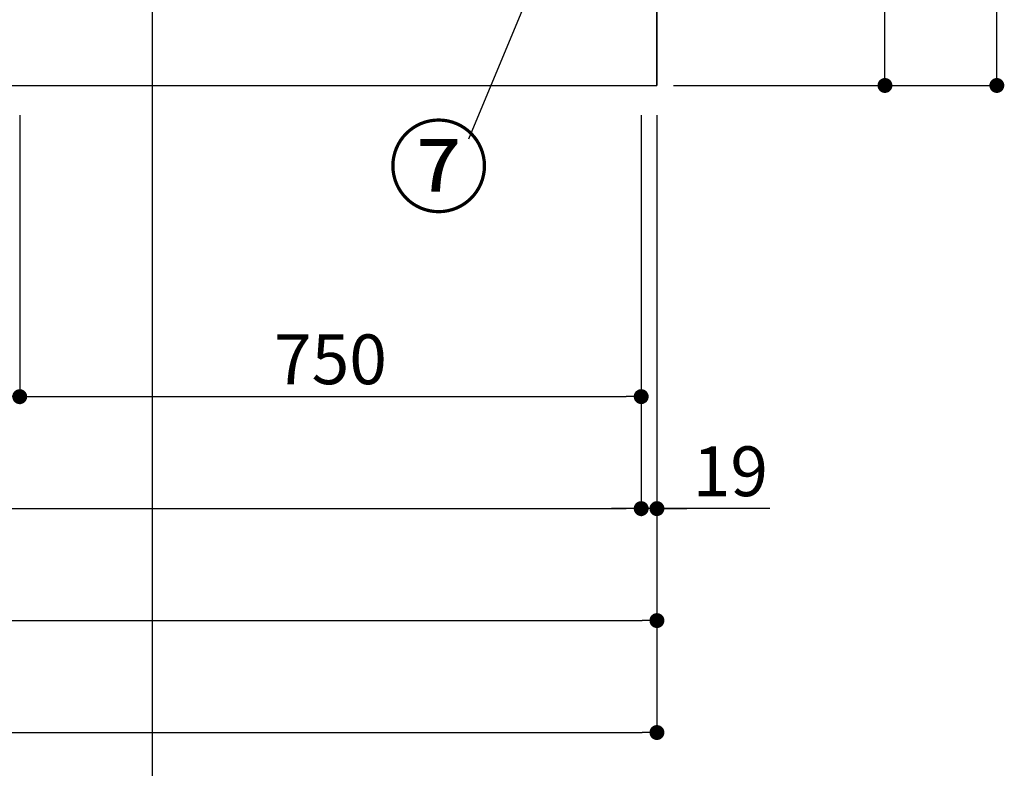
# Model space of a CAD drawing. Extents: x 27948 to 54421, y -22065 to -13195.
# Drawn here: x 30708 to 31896, y -20696 to -19793 of the extents above; entities that cross this region are included whole.
import ezdxf

# ---------------------------------------------------------------- set-up
doc = ezdxf.new("R2010")
doc.units = 0
doc.header["$LTSCALE"] = 50
doc.header["$MEASUREMENT"] = 0
doc.layers.get('0').update_dxf_attribs({"linetype": 'CONTINUOUS'})
doc.layers.get('DEFPOINTS').update_dxf_attribs({"color": 146, "linetype": 'CONTINUOUS'})
for name, color, linetype in [('111-壁仕上', 3, 'CONTINUOUS'), ('120-キャビネット（外）', 7, 'CONTINUOUS'), ('161-番号', 110, 'CONTINUOUS'), ('166-寸法B', 11, 'CONTINUOUS')]:
    doc.layers.add(name, color=color, linetype=linetype)
doc.styles.add('KH001', font='txt')
doc.dimstyles.new('KH1xx030', dxfattribs={"dimscale": 30, "dimtxt": 2, "dimasz": 0.6, "dimexe": 0.3, "dimexo": 1.2, "dimgap": 0.5, "dimtad": 3, "dimdec": 1, "dimdsep": 46, "dimlunit": 6, "dimtxsty": 'KH001', "dimblk": 'DOT', "dimcen": 1, "dimdle": 1, "dimclrd": 256, "dimclre": 256, "dimclrt": 256, "dimadec": 0, "dimazin": 0, "dimtfac": 1, "dimtdec": 1, "dimtix": 1, "dimtmove": 2, "dimatfit": 3, "dimldrblk": 'CLOSEDBLANK', "dimfxl": 1, "dimtolj": 1, "dimtzin": 0, "dimlwd": -1, "dimlwe": -1, "dimarcsym": 0})

# ---------------------------------------------------------------- blocks, each defined once
blk = doc.blocks.new('_Dot')
at = {"color": 0, "linetype": 'ByBlock', "lineweight": -2}
blk.add_line((-0.5, 0), (-1, 0), dxfattribs=at)
at = {"color": 0, "linetype": 'ByBlock', "const_width": 0.5}
blk.add_lwpolyline([(-0.25, 0, 1), (0.25, 0, 1)], format="xyb", close=True, dxfattribs=at)
blk = doc.blocks.new('*D35')
at = {"layer": '166-寸法B', "transparency": 16777216}
for p, q in [((29057.8, -19908.5), (29057.8, -20391.7)), ((31457.8, -19908.5), (31457.8, -20391.7)), ((29075.8, -20382.7), (31439.8, -20382.7))]:
    blk.add_line(p, q, dxfattribs=at)
at = {"layer": 'DEFPOINTS', "color": 0, "transparency": 16777216}
for p in [(29057.8, -19872.5), (31457.8, -19872.5), (31457.8, -20382.7)]:
    blk.add_point(p, dxfattribs=at)
at = {"layer": '166-寸法B', "transparency": 16777216, "xscale": 18, "yscale": 18, "zscale": 18, "rotation": 180}
blk.add_blockref('_Dot', (29057.8, -20382.7), dxfattribs=at)
at = {"layer": '166-寸法B', "transparency": 16777216, "xscale": 18, "yscale": 18, "zscale": 18}
blk.add_blockref('_Dot', (31457.8, -20382.7), dxfattribs=at)
at = {"layer": '166-寸法B', "transparency": 16777216, "insert": (30257.8, -20333.9), "char_height": 60, "attachment_point": 5, "style": 'KH001'}
blk.add_mtext('\\A1;2,400', dxfattribs=at)
blk = doc.blocks.new('_ClosedBlank')
at = {"color": 0, "linetype": 'ByBlock', "lineweight": -2}
for p, q in [((-1, 0.167), (0, 0)), ((-1, 0.167), (-1, -0.167)), ((0, 0), (-1, -0.167))]:
    blk.add_line(p, q, dxfattribs=at)
blk = doc.blocks.new('*D37')
at = {"layer": '166-寸法B', "transparency": 16777216}
for p, q in [((29038.8, -19908.5), (29038.8, -20526.7)), ((31476.8, -19908.5), (31476.8, -20526.7)), ((29056.8, -20517.7), (31458.8, -20517.7))]:
    blk.add_line(p, q, dxfattribs=at)
at = {"layer": 'DEFPOINTS', "color": 0, "transparency": 16777216}
for p in [(29038.8, -19872.5), (31476.8, -19872.5), (31476.8, -20517.7)]:
    blk.add_point(p, dxfattribs=at)
at = {"layer": '166-寸法B', "transparency": 16777216, "xscale": 18, "yscale": 18, "zscale": 18, "rotation": 180}
blk.add_blockref('_Dot', (29038.8, -20517.7), dxfattribs=at)
at = {"layer": '166-寸法B', "transparency": 16777216, "xscale": 18, "yscale": 18, "zscale": 18}
blk.add_blockref('_Dot', (31476.8, -20517.7), dxfattribs=at)
at = {"layer": '166-寸法B', "transparency": 16777216, "insert": (30257.8, -20468.9), "char_height": 60, "attachment_point": 5, "style": 'KH001'}
blk.add_mtext('\\A1;2,438', dxfattribs=at)
blk = doc.blocks.new('*D38')
at = {"layer": '166-寸法B', "transparency": 16777216}
for p, q in [((31457.8, -19908.5), (31457.8, -20391.7)), ((31476.8, -19908.5), (31476.8, -20391.7)), ((31439.8, -20382.7), (31421.8, -20382.7)), ((31476.8, -20382.7), (31457.8, -20382.7)), ((31476.8, -20382.7), (31457.8, -20382.7)), ((31613.2, -20382.7), (31476.8, -20382.7)), ((31494.8, -20382.7), (31512.8, -20382.7))]:
    blk.add_line(p, q, dxfattribs=at)
at = {"layer": 'DEFPOINTS', "color": 0, "transparency": 16777216}
for p in [(31457.8, -19872.5), (31476.8, -19872.5), (31457.8, -20382.7)]:
    blk.add_point(p, dxfattribs=at)
at = {"layer": '166-寸法B', "transparency": 16777216, "xscale": 18, "yscale": 18, "zscale": 18}
blk.add_blockref('_Dot', (31457.8, -20382.7), dxfattribs=at)
at = {"layer": '166-寸法B', "transparency": 16777216, "xscale": 18, "yscale": 18, "zscale": 18, "rotation": 180}
blk.add_blockref('_Dot', (31476.8, -20382.7), dxfattribs=at)
at = {"layer": '166-寸法B', "transparency": 16777216, "insert": (31565.4, -20337.7), "char_height": 60, "attachment_point": 5, "style": 'KH001'}
blk.add_mtext('\\A1;19', dxfattribs=at)
blk = doc.blocks.new('*D50')
at = {"layer": '166-寸法B', "transparency": 16777216}
for p, q in [((30407.8, -19908.5), (30407.8, -20256.7)), ((30707.8, -19908.5), (30707.8, -20256.7)), ((30425.8, -20247.7), (30689.8, -20247.7))]:
    blk.add_line(p, q, dxfattribs=at)
at = {"layer": 'DEFPOINTS', "color": 0, "transparency": 16777216}
for p in [(30407.8, -19872.5), (30707.8, -19872.5), (30707.8, -20247.7)]:
    blk.add_point(p, dxfattribs=at)
at = {"layer": '166-寸法B', "transparency": 16777216, "xscale": 18, "yscale": 18, "zscale": 18, "rotation": 180}
blk.add_blockref('_Dot', (30407.8, -20247.7), dxfattribs=at)
at = {"layer": '166-寸法B', "transparency": 16777216, "xscale": 18, "yscale": 18, "zscale": 18}
blk.add_blockref('_Dot', (30707.8, -20247.7), dxfattribs=at)
at = {"layer": '166-寸法B', "transparency": 16777216, "insert": (30557.8, -20202.7), "char_height": 60, "attachment_point": 5, "style": 'KH001'}
blk.add_mtext('\\A1;300', dxfattribs=at)
blk = doc.blocks.new('*D51')
at = {"layer": '166-寸法B', "transparency": 16777216}
for p, q in [((30707.8, -19908.5), (30707.8, -20256.7)), ((31457.8, -19908.5), (31457.8, -20256.7)), ((30725.8, -20247.7), (31439.8, -20247.7))]:
    blk.add_line(p, q, dxfattribs=at)
at = {"layer": 'DEFPOINTS', "color": 0, "transparency": 16777216}
for p in [(30707.8, -19872.5), (31457.8, -19872.5), (31457.8, -20247.7)]:
    blk.add_point(p, dxfattribs=at)
at = {"layer": '166-寸法B', "transparency": 16777216, "xscale": 18, "yscale": 18, "zscale": 18, "rotation": 180}
blk.add_blockref('_Dot', (30707.8, -20247.7), dxfattribs=at)
at = {"layer": '166-寸法B', "transparency": 16777216, "xscale": 18, "yscale": 18, "zscale": 18}
blk.add_blockref('_Dot', (31457.8, -20247.7), dxfattribs=at)
at = {"layer": '166-寸法B', "transparency": 16777216, "insert": (31082.8, -20202.7), "char_height": 60, "attachment_point": 5, "style": 'KH001'}
blk.add_mtext('\\A1;750', dxfattribs=at)
blk = doc.blocks.new('*D65')
at = {"layer": '166-寸法B', "transparency": 16777216}
for p, q in [((29035.8, -19908.5), (29035.8, -20661.7)), ((31476.8, -19908.5), (31476.8, -20661.7)), ((29053.8, -20652.7), (31458.8, -20652.7))]:
    blk.add_line(p, q, dxfattribs=at)
at = {"layer": 'DEFPOINTS', "color": 0, "transparency": 16777216}
for p in [(29035.8, -19872.5), (31476.8, -19872.5), (31476.8, -20652.7)]:
    blk.add_point(p, dxfattribs=at)
at = {"layer": '166-寸法B', "transparency": 16777216, "xscale": 18, "yscale": 18, "zscale": 18, "rotation": 180}
blk.add_blockref('_Dot', (29035.8, -20652.7), dxfattribs=at)
at = {"layer": '166-寸法B', "transparency": 16777216, "xscale": 18, "yscale": 18, "zscale": 18}
blk.add_blockref('_Dot', (31476.8, -20652.7), dxfattribs=at)
at = {"layer": '166-寸法B', "transparency": 16777216, "insert": (30256.3, -20603.9), "char_height": 60, "attachment_point": 5, "style": 'KH001'}
blk.add_mtext('\\A1;2,441', dxfattribs=at)
blk = doc.blocks.new('*D149')
at = {"layer": '166-寸法B', "transparency": 16777216}
for p, q in [((31512.8, -19012.5), (31761, -19012.5)), ((31752, -19854.5), (31752, -19030.5)), ((31497.3, -19872.5), (31761, -19872.5))]:
    blk.add_line(p, q, dxfattribs=at)
at = {"layer": 'DEFPOINTS', "color": 0, "transparency": 16777216}
for p in [(31476.8, -19012.5), (31752, -19012.5), (31461.3, -19872.5)]:
    blk.add_point(p, dxfattribs=at)
at = {"layer": '166-寸法B', "transparency": 16777216, "xscale": 18, "yscale": 18, "zscale": 18}
for p, rotation in [((31752, -19012.5), 90), ((31752, -19872.5), 270)]:
    blk.add_blockref('_Dot', p, dxfattribs=dict(at, rotation=rotation))
at = {"layer": '166-寸法B', "transparency": 16777216, "insert": (31702, -19442.5), "char_height": 60, "attachment_point": 5, "rotation": 90, "style": 'KH001'}
blk.add_mtext('\\A1;860(910)', dxfattribs=at)
blk = doc.blocks.new('*D152')
at = {"layer": '166-寸法B', "transparency": 16777216}
for p, q in [((31511.8, -17472.5), (31896, -17472.5)), ((31887, -19854.5), (31887, -17490.5)), ((31496.8, -19872.5), (31896, -19872.5))]:
    blk.add_line(p, q, dxfattribs=at)
at = {"layer": 'DEFPOINTS', "color": 0, "transparency": 16777216}
for p in [(31475.8, -17472.5), (31887, -17472.5), (31460.8, -19872.5)]:
    blk.add_point(p, dxfattribs=at)
at = {"layer": '166-寸法B', "transparency": 16777216, "xscale": 18, "yscale": 18, "zscale": 18}
for p, rotation in [((31887, -17472.5), 90), ((31887, -19872.5), 270)]:
    blk.add_blockref('_Dot', p, dxfattribs=dict(at, rotation=rotation))
at = {"layer": '166-寸法B', "transparency": 16777216, "insert": (31838.2, -18672.5), "char_height": 60, "attachment_point": 5, "rotation": 90, "style": 'KH001'}
blk.add_mtext('\\A1;2,400', dxfattribs=at)

msp = doc.modelspace()

# ---------------------------------------------------------------- linework, layer by layer
at = {"layer": '111-壁仕上', "ltscale": 2}
for p in [(31476.76, -17472.51), (28301.49, -19872.51)]:
    msp.add_line(p, (31476.76, -19872.51), dxfattribs=at)
at = {"layer": '120-キャビネット（外）', "color": 6}
msp.add_lwpolyline([(31476.76, -19772.51), (29057.76, -19772.51), (29057.76, -19872.51), (31476.76, -19872.51)], close=True, dxfattribs=at)
at = {"layer": 'DEFPOINTS'}
msp.add_line((30867.84, -21283.39), (30867.84, -14039.03), dxfattribs=at)

# ---------------------------------------------------------------- texts
at = {"layer": '161-番号', "insert": (31274.77, -19926.08), "char_height": 90, "attachment_point": 3, "style": 'KH001'}
msp.add_mtext('⑦', dxfattribs=at)

# ---------------------------------------------------------------- dimensions: what is measured, and where the dimension line sits
at = {"layer": '166-寸法B'}
for base, p1, p2, angle, picture, middle in [((31887.02, -17472.51), (31460.76, -19872.51), (31475.76, -17472.51), 90, '*D152', (31838.21, -18672.51)), ((31476.76, -20652.67), (29035.76, -19872.51), (31476.76, -19872.51), 180, '*D65', (30256.26, -20603.86))]:
    dim = msp.add_linear_dim(base=base, p1=p1, p2=p2, angle=angle, dimstyle='KH1xx030', dxfattribs=at)
    dim.commit()
    dim.dimension.update_dxf_attribs({"geometry": picture, "text_midpoint": middle})
dim = msp.add_linear_dim(base=(31752.02, -19012.51), p1=(31461.28, -19872.51), p2=(31476.76, -19012.51), angle=90, dimstyle='KH1xx030', override={"dimpost": '(910)'}, dxfattribs=at)
dim.commit()
dim.dimension.update_dxf_attribs({"geometry": '*D149', "text_midpoint": (31701.99, -19442.51)})
for base, p1, p2, picture, middle in [((31476.76, -20517.67), (29038.76, -19872.51), (31476.76, -19872.51), '*D37', (30257.76, -20468.86)), ((31457.76, -20382.67), (29057.76, -19872.51), (31457.76, -19872.51), '*D35', (30257.76, -20333.86)), ((30707.76, -20247.67), (30407.76, -19872.51), (30707.76, -19872.51), '*D50', (30557.76, -20202.67)), ((31457.76, -20247.67), (30707.76, -19872.51), (31457.76, -19872.51), '*D51', (31082.76, -20202.67))]:
    dim = msp.add_linear_dim(base=base, p1=p1, p2=p2, dimstyle='KH1xx030', dxfattribs=at)
    dim.commit()
    dim.dimension.update_dxf_attribs({"geometry": picture, "text_midpoint": middle})
dim = msp.add_linear_dim(base=(31457.76, -20382.67), p1=(31476.76, -19872.51), p2=(31457.76, -19872.51), angle=180, dimstyle='KH1xx030', override={"dimtmove": 1}, dxfattribs=at)
dim.commit()
dim.dimension.update_dxf_attribs({"geometry": '*D38', "text_midpoint": (31565.35, -20357.9), "dimtype": 128})

# ---------------------------------------------------------------- leaders
at = {"layer": '161-番号'}
msp.add_leader([(31466.62, -19413.57), (31249.58, -19937.15)], dimstyle='KH1xx030', override={"dimasz": 2, "dimgap": 0.5, "dimtad": 1}, dxfattribs=at)

doc.saveas('drawing.dxf')
